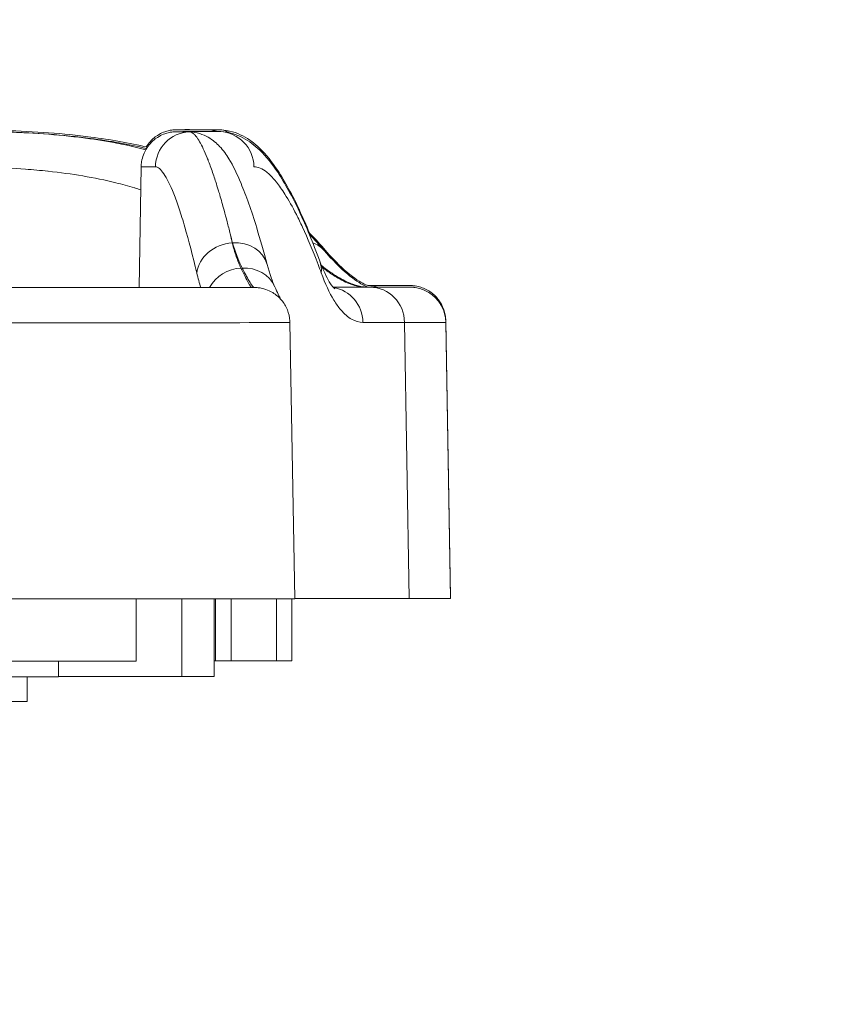
# Model space of a CAD drawing. Units: inches. Extents: x 1980 to 9968, y -1604 to 3014.
# Drawn here: x 8850 to 8902, y -1301 to -1238 of the extents above; entities that cross this region are included whole.
import ezdxf

# ---------------------------------------------------------------- set-up
doc = ezdxf.new("R2010")
doc.units = ezdxf.units.IN
doc.header["$MEASUREMENT"] = 0
doc.styles.get("Standard").update_dxf_attribs({"font": 'arial.ttf'})
doc.dimstyles.new('ISO-25', dxfattribs={"dimtxt": 2.5, "dimasz": 2.5, "dimexe": 1.25, "dimexo": 0.625, "dimtad": 1, "dimtxsty": 'Standard', "dimcen": 2.5, "dimadec": 0, "dimazin": 0, "dimtfac": 1, "dimtmove": 0, "dimatfit": 3, "dimfxl": 1, "dimarcsym": 0})

# ---------------------------------------------------------------- blocks, each defined once
blk = doc.blocks.new('*D10')
at = {"color": 0, "lineweight": -2, "transparency": 16777216}
for p, q in [((7818.761, 2820.558), (7818.761, 2901.808)), ((9966.664, 2820.558), (9966.664, 2901.808)), ((7858.761, 2900.558), (9926.664, 2900.558))]:
    blk.add_line(p, q, dxfattribs=at)
at = {"color": 0, "transparency": 16777216}
for points in [[(7858.761, 2907.225), (7858.761, 2893.891), (7818.761, 2900.558)], [(9926.664, 2907.225), (9926.664, 2893.891), (9966.664, 2900.558)]]:
    blk.add_solid(points, dxfattribs=at)
at = {"layer": 'Defpoints', "color": 0, "transparency": 16777216}
for p in [(9966.664, 2900.558), (9966.664, -1299.983), (7818.761, -1301.127)]:
    blk.add_point(p, dxfattribs=at)
at = {"color": 0, "transparency": 16777216, "insert": (8892.713, 2961.404), "char_height": 80, "attachment_point": 5}
blk.add_mtext('215', dxfattribs=at)

msp = doc.modelspace()

# ---------------------------------------------------------------- linework, layer by layer
at = {"color": 0, "linetype": 'Continuous', "lineweight": 0, "extrusion": (-2.22045e-16, 1, -2.22045e-16)}
for p, q in [((8861.174, -1244.949), (8861.172, -1244.949)), ((8861.172, -1245.083), (8861.174, -1245.083)), ((8858.074, -1247.337), (8857.938, -1255.087)), ((8863.944, -1252.226), (8863.925, -1252.226)), ((8865.18, -1255.084), (8865.31, -1255.084)), ((8872.497, -1255.064), (8872.633, -1255.064)), ((8867.629, -1257.344), (8867.939, -1275.084)), ((8874.986, -1257.328), (8875.284, -1275.068)), ((8877.629, -1257.221), (8877.939, -1274.961)), ((8877.629, -1257.325), (8877.939, -1275.066)), ((8857.764, -1279.084), (8857.764, -1275.088)), ((8860.683, -1275.087), (8860.683, -1280.067)), ((8862.764, -1275.087), (8862.764, -1280.066)), ((8862.855, -1275.087), (8862.855, -1279.066)), ((8863.855, -1279.066), (8863.855, -1275.087)), ((8866.756, -1275.085), (8866.756, -1279.066)), ((8867.756, -1279.066), (8867.756, -1275.085)), ((8852.764, -1279.087), (8852.764, -1280.084)), ((8863.855, -1279.066), (8866.756, -1279.066)), ((8850.764, -1280.086), (8850.764, -1281.684))]:
    msp.add_line(p, q, dxfattribs=at)
at = {"color": 0, "linetype": 'Continuous', "lineweight": 0}
for centre, major_axis, ratio, start_param, end_param in [((8861.283, -1247.38), (0.003, 2.3), 0.997236, 0.049022, 1.554811), ((9189.284, -1244.952), (-329.02, 0), 0.000109, -0.074323, 0.132438), ((8863.037, -1247.373), (-0.002, 2.3), 0.991243, -1.554169, -0.048368), ((9189.284, -1247.337), (-331.211, 0), 0.000109, -0.000002, 0.074373), ((8864.844, -1295.568), (-3.776, 50.501), 0.088071, -0.545547, -0.522775), ((8863.944, -1254.197), (2.221, 0.596), 0.849016, 0, 1.346842), ((8863.925, -1254.197), (-2.24, -0.522), 0.85098, -1.76651, -0.28751), ((8867.384, -1254.184), (2.157, 0.797), 0.842081, -0.393391, 0), ((8864.48, -1255.998), (-2.12, -0.893), 0.927967, -1.943412, -0.861767), ((8864.561, -1255.993), (2.093, 0.954), 0.926061, -0.000001, 1.171443), ((8807.764, -1255.084), (-57.435, 0), 0.000109, -0.025673, 3.167266), ((8865.18, -1257.384), (0.01, 2.3), 0.99967, 0.004249, 0.024054), ((8865.31, -1257.384), (0.01, 2.3), 0.999672, 0, 0.004259), ((9189.284, -1255.077), (-328.955, 0), 0.000109, -0.275935, -0.24804), ((8870.085, -1257.369), (-0.001, 2.3), 0.970344, -1.553794, -0.150897), ((8872.497, -1257.364), (0.001, 2.3), 0.95994, 0.000389, 0.060618), ((8807.764, -1255.066), (67.435, 0), 0.000109, -0.275935, 0.284007), ((9189.284, -1254.949), (-328.955, 0), 0.000109, 0.27441, 0.275935), ((8807.764, -1254.961), (67.435, 0), 0.000109, -0.275565, 0.275935), ((8872.773, -1257.368), (-0.001, 2.3), 0.962171, -1.553743, -0.0004), ((8807.764, -1257.344), (-59.865, 0), 0.000109, -0.000002, 3.141595), ((8807.764, -1257.325), (69.865, 0), 0.000109, -0.275935, 0.000002), ((8807.764, -1257.221), (69.865, 0), 0.000109, -0.010961, 0.000002), ((9189.284, -1275.077), (-326.346, 0), 0.000109, -0.275935, -0.17527), ((8807.764, -1279.084), (50, 0), 0.000109, -0.614, 0), ((8863.855, -1279.066), (-1, 0), 0.000109, 0.017826, 1.570796), ((8866.756, -1279.066), (1, 0), 0.000109, -1.570796, 0), ((8807.764, -1280.084), (45, 0), 0.000109, -1.104973, 0), ((8807.764, -1280.066), (55, 0), 0.000109, -0.275935, 0), ((8842.764, -1281.684), (-8, 0), 0.000109, 0, 3.141593)]:
    msp.add_ellipse(centre, major_axis=major_axis, ratio=ratio, start_param=start_param, end_param=end_param, dxfattribs=at)
at = {"color": 0, "linetype": 'Continuous', "lineweight": 0, "extrusion": (4.93038e-32, -2.22045e-16, -1)}
for centre, major_axis, start_param, end_param in [((9189.284, -1245.08), (-329.02, 0), -0.074323, 0.132438), ((8807.764, -1255.084), (57.565, 0), -0.025615, 3.167208), ((9189.284, -1255.077), (-329.086, 0), 0.2496, 0.275935), ((8807.764, -1255.066), (67.565, 0), -0.283443, 0.275935), ((9189.284, -1254.949), (-329.086, 0), -0.275935, -0.275818), ((8807.764, -1254.961), (67.565, 0), -0.275935, 0.282302), ((9189.284, -1257.337), (-326.656, 0), 0.244146, 0.275935), ((8807.764, -1275.084), (60.175, 0), -0.000002, 1.419593), ((8807.764, -1275.066), (70.175, 0), -0.000002, 0.275935), ((8807.764, -1274.961), (70.175, 0), -0.000002, 0.007208), ((8807.764, -1279.066), (55.1, 0), -0.060257, -0.017826), ((9189.284, -1280.077), (-341.52, 0), 0.171326, 0.275935)]:
    msp.add_ellipse(centre, major_axis=major_axis, ratio=0.000109, start_param=start_param, end_param=end_param, dxfattribs=at)
at = {"color": 0, "linetype": 'Continuous', "lineweight": 0, "extrusion": (4.91594e-32, -2.22045e-16, -1)}
msp.add_ellipse((8861.063, -1247.247), major_axis=(-0.003, 2.3), ratio=0.997239, start_param=0.049011, end_param=0.08514, dxfattribs=at)
at = {"color": 0, "linetype": 'Continuous', "lineweight": 0, "extrusion": (4.92797e-32, -2.22045e-16, -1)}
msp.add_ellipse((8863.257, -1247.254), major_axis=(0.002, 2.3), ratio=0.991231, start_param=-0.327598, end_param=-0.048405, dxfattribs=at)
at = {"color": 0, "linetype": 'Continuous', "lineweight": 0, "extrusion": (3.69779e-32, -2.22045e-16, -1)}
msp.add_ellipse((8866.351, -1295.665), major_axis=(5.528, -50.63), ratio=0.087364, start_param=-2.615169, end_param=-2.59248, dxfattribs=at)
at = {"color": 0, "linetype": 'Continuous', "lineweight": 0, "extrusion": (-2.46519e-32, -2.22045e-16, -1)}
msp.add_ellipse((8868.051, -1254.177), major_axis=(1.746, 1.498), ratio=0.783917, start_param=-0.458143, end_param=0, dxfattribs=at)
at = {"color": 0, "linetype": 'Continuous', "lineweight": 0, "extrusion": (1.10934e-31, -2.22045e-16, -1)}
msp.add_ellipse((8868.051, -1254.079), major_axis=(1.745, 1.498), ratio=0.78402, start_param=-0.000003, end_param=0.230368, dxfattribs=at)
at = {"color": 0, "linetype": 'Continuous', "lineweight": 0, "extrusion": (4.92316e-32, -2.22045e-16, -1)}
msp.add_ellipse((8872.648, -1257.259), major_axis=(0.001, 2.3), ratio=0.962171, start_param=-0.005094, end_param=-0.0004, dxfattribs=at)
at = {"color": 0, "linetype": 'Continuous', "lineweight": 0, "extrusion": (4.93158e-32, -2.22045e-16, -1)}
msp.add_ellipse((8872.633, -1257.263), major_axis=(-0.001, 2.3), ratio=0.960098, start_param=0.010414, end_param=0.297263, dxfattribs=at)
at = {"color": 0, "linetype": 'Continuous', "lineweight": 0}
for points, knots in [([(8858.375, -1246.239), (8858.153, -1246.181), (8857.928, -1246.125), (8857.461, -1246.015), (8857.218, -1245.961), (8856.757, -1245.865), (8856.54, -1245.823), (8855.646, -1245.656), (8854.955, -1245.55), (8854.029, -1245.433), (8853.807, -1245.407), (8853.529, -1245.376), (8853.474, -1245.37), (8852.591, -1245.276), (8851.742, -1245.21), (8849.992, -1245.114), (8849.091, -1245.084), (8847.81, -1245.066), (8847.45, -1245.063), (8847.086, -1245.062)], [0.01771867, 0.01771867, 0.01771867, 0.01771867, 0.01877526, 0.01877526, 0.01989303, 0.01989303, 0.02087002, 0.02087002, 0.02388794, 0.02388794, 0.02482825, 0.02482825, 0.02505955, 0.02505955, 0.02854224, 0.02854224, 0.03207219, 0.03207219, 0.03343859, 0.03343859, 0.03343859, 0.03343859]), ([(8849.312, -1245.003), (8851.229, -1245.061), (8853.08, -1245.191), (8856.098, -1245.585), (8857.309, -1245.8), (8858.477, -1246.076)], [0, 0, 0, 0, 7.212131, 7.212131, 12.297224, 12.297224, 12.297224, 12.297224]), ([(8849.379, -1245.098), (8851.266, -1245.157), (8853.088, -1245.286), (8856.067, -1245.675), (8857.266, -1245.886), (8858.423, -1246.158)], [0.099104, 0.099104, 0.099104, 0.099104, 7.202118, 7.202118, 12.23363, 12.23363, 12.23363, 12.23363]), ([(8860.265, -1245.08), (8860.257, -1245.08), (8860.249, -1245.081), (8860.226, -1245.082), (8860.212, -1245.083), (8860.172, -1245.086), (8860.147, -1245.088), (8860.073, -1245.097), (8860.037, -1245.101), (8859.923, -1245.121), (8859.858, -1245.132), (8859.656, -1245.191), (8859.564, -1245.218), (8859.308, -1245.336), (8859.174, -1245.4), (8858.885, -1245.62), (8858.772, -1245.716), (8858.567, -1245.948), (8858.481, -1246.06), (8858.273, -1246.408), (8858.156, -1246.687), (8858.086, -1247.114), (8858.076, -1247.226), (8858.074, -1247.337)], [3.139300066, 3.139300066, 3.139300066, 3.139300066, 3.139758203, 3.139758203, 3.140216339, 3.140216339, 3.140674476, 3.140674476, 3.140973862, 3.140973862, 3.141219609, 3.141219609, 3.14135545, 3.14135545, 3.141449065, 3.141449065, 3.141496506, 3.141496506, 3.141527494, 3.141527494, 3.14157485, 3.14157485, 3.14159075, 3.14159075, 3.14159075, 3.14159075]), ([(8860.265, -1244.952), (8860.257, -1244.952), (8860.249, -1244.953), (8860.226, -1244.954), (8860.212, -1244.955), (8860.172, -1244.958), (8860.147, -1244.96), (8860.073, -1244.969), (8860.037, -1244.973), (8859.923, -1244.993), (8859.858, -1245.004), (8859.656, -1245.063), (8859.564, -1245.09), (8859.308, -1245.208), (8859.174, -1245.272), (8858.885, -1245.492), (8858.772, -1245.588), (8858.569, -1245.818), (8858.486, -1245.926), (8858.405, -1246.059)], [6.280892719, 6.280892719, 6.280892719, 6.280892719, 6.281350856, 6.281350856, 6.281808993, 6.281808993, 6.28226713, 6.28226713, 6.282566516, 6.282566516, 6.282812262, 6.282812262, 6.282948103, 6.282948103, 6.283041718, 6.283041718, 6.28308916, 6.28308916, 6.283119329, 6.283119329, 6.283119329, 6.283119329]), ([(8863.794, -1251.647), (8863.728, -1251.379), (8863.662, -1251.118), (8863.596, -1250.865), (8863.531, -1250.612), (8863.465, -1250.367), (8863.401, -1250.13), (8863.353, -1249.956), (8863.306, -1249.786), (8863.26, -1249.621), (8863.213, -1249.457), (8863.167, -1249.296), (8863.121, -1249.141), (8863.087, -1249.026), (8863.053, -1248.914), (8863.02, -1248.804), (8862.968, -1248.633), (8862.917, -1248.469), (8862.866, -1248.31), (8862.822, -1248.172), (8862.778, -1248.038), (8862.735, -1247.909), (8862.686, -1247.76), (8862.637, -1247.618), (8862.588, -1247.482), (8862.539, -1247.345), (8862.491, -1247.213), (8862.444, -1247.088), (8862.419, -1247.022), (8862.395, -1246.958), (8862.37, -1246.896), (8862.352, -1246.848), (8862.333, -1246.802), (8862.315, -1246.757), (8862.144, -1246.333), (8861.982, -1245.989), (8861.829, -1245.724), (8861.791, -1245.658), (8861.754, -1245.598), (8861.717, -1245.542), (8861.716, -1245.541), (8861.716, -1245.541), (8861.716, -1245.54), (8861.709, -1245.529), (8861.702, -1245.519), (8861.695, -1245.509), (8861.659, -1245.456), (8861.623, -1245.408), (8861.589, -1245.364), (8861.554, -1245.322), (8861.52, -1245.283), (8861.487, -1245.25), (8861.464, -1245.228), (8861.442, -1245.208), (8861.42, -1245.19), (8861.333, -1245.119), (8861.251, -1245.083), (8861.174, -1245.083)], [-0.00007508, -0.00007508, -0.00007508, -0.00007508, 0.001561, 0.001561, 0.001561, 0.00319708, 0.00319708, 0.00319708, 0.00439635, 0.00439635, 0.00439635, 0.00559009, 0.00559009, 0.00559009, 0.00646924, 0.00646924, 0.00646924, 0.00783684, 0.00783684, 0.00783684, 0.00902406, 0.00902406, 0.00902406, 0.01038577, 0.01038577, 0.01038577, 0.01175647, 0.01175647, 0.01175647, 0.01247214, 0.01247214, 0.01247214, 0.01301356, 0.01301356, 0.01301356, 0.01805415, 0.01805415, 0.01805415, 0.01930655, 0.01930655, 0.01930655, 0.01931982, 0.01931982, 0.01931982, 0.01955788, 0.01955788, 0.01955788, 0.02078721, 0.02078721, 0.02078721, 0.02200831, 0.02200831, 0.02200831, 0.02283005, 0.02283005, 0.02283005, 0.02610221, 0.02610221, 0.02610221, 0.02610221]), ([(8861.185, -1245.083), (8861.646, -1245.105), (8862.062, -1245.256), (8862.697, -1245.616), (8862.926, -1245.824), (8863.362, -1246.287), (8863.541, -1246.545), (8863.993, -1247.283), (8864.236, -1247.795), (8864.814, -1249.19), (8865.147, -1250.139), (8865.713, -1251.97), (8865.938, -1252.753), (8866.166, -1253.601)], [0, 0, 0, 0, 2.397478, 2.397478, 4.902241, 4.902241, 8.283797, 8.283797, 14.107438, 14.107438, 21.749933, 21.749933, 26.634546, 26.634546, 26.634546, 26.634546]), ([(8863.149, -1244.957), (8863.288, -1244.957), (8863.431, -1244.993), (8863.579, -1245.064), (8863.629, -1245.089), (8863.68, -1245.117), (8863.731, -1245.149)], [0.000144448, 0.000144448, 0.000144448, 0.000144448, 0.003439166, 0.003439166, 0.003439166, 0.004550705, 0.004550705, 0.004550705, 0.004550705]), ([(8863.185, -1244.958), (8863.712, -1244.982), (8864.196, -1245.14), (8865.025, -1245.57), (8865.372, -1245.845), (8866.114, -1246.561), (8866.482, -1247.033), (8867.318, -1248.288), (8867.775, -1249.131), (8868.451, -1250.574), (8868.669, -1251.068), (8868.886, -1251.593)], [0, 0, 0, 0, 3.602842, 3.602842, 7.455323, 7.455323, 12.789021, 12.789021, 19.924518, 19.924518, 23.295884, 23.295884, 23.295884, 23.295884]), ([(8863.187, -1245.076), (8863.713, -1245.101), (8864.198, -1245.259), (8865.026, -1245.688), (8865.373, -1245.964), (8866.116, -1246.68), (8866.484, -1247.151), (8867.319, -1248.405), (8867.775, -1249.245), (8868.669, -1251.151), (8869.106, -1252.209), (8869.541, -1253.387)], [0, 0, 0, 0, 3.602583, 3.602583, 7.455624, 7.455624, 12.789792, 12.789792, 19.905544, 19.905544, 26.683807, 26.683807, 26.683807, 26.683807]), ([(8845.812, -1247.32), (8847.496, -1247.32), (8849.108, -1247.369), (8851.139, -1247.522), (8851.621, -1247.566), (8852.1, -1247.617), (8852.105, -1247.618), (8852.109, -1247.618), (8853.629, -1247.782), (8855.077, -1248.022), (8856.854, -1248.462), (8857.251, -1248.571), (8857.649, -1248.691), (8857.655, -1248.693), (8857.662, -1248.695), (8857.791, -1248.735), (8857.92, -1248.775), (8858.048, -1248.816)], [0, 0, 0, 0, 0.0061405, 0.0061405, 0.00808944, 0.00808944, 0.00810687, 0.00810687, 0.00810687, 0.01434758, 0.01434758, 0.01618338, 0.01618338, 0.01621375, 0.01621375, 0.01621375, 0.0168225, 0.0168225, 0.0168225, 0.0168225]), ([(8858.989, -1247.34), (8859.152, -1247.34), (8859.332, -1247.488), (8859.724, -1248.065), (8859.937, -1248.495), (8860.277, -1249.353), (8860.394, -1249.675), (8860.635, -1250.392), (8860.757, -1250.785), (8861.132, -1252.06), (8861.389, -1253.042), (8861.651, -1254.157)], [0, 0, 0, 0, 0.00648268, 0.00648268, 0.01296535, 0.01296535, 0.01620669, 0.01620669, 0.01944803, 0.01944803, 0.0259307, 0.0259307, 0.0259307, 0.0259307]), ([(8865.316, -1247.333), (8865.572, -1247.332), (8865.845, -1247.449), (8866.172, -1247.71), (8866.21, -1247.741), (8866.391, -1247.902), (8866.54, -1248.058), (8866.715, -1248.268), (8866.738, -1248.296), (8866.937, -1248.545), (8867.117, -1248.8), (8867.542, -1249.469), (8867.79, -1249.908), (8868.172, -1250.66), (8868.304, -1250.931), (8868.761, -1251.92), (8869.093, -1252.713), (8869.498, -1253.778), (8869.566, -1253.959), (8869.634, -1254.144)], [0, 0, 0, 0, 0.00578025, 0.00578025, 0.00651705, 0.00651705, 0.00934829, 0.00934829, 0.00977558, 0.00977558, 0.01303411, 0.01303411, 0.0173343, 0.0173343, 0.01955116, 0.01955116, 0.02498237, 0.02498237, 0.02606822, 0.02606822, 0.02606822, 0.02606822]), ([(8864.48, -1253.841), (8864.428, -1253.73), (8864.377, -1253.612), (8864.277, -1253.362), (8864.229, -1253.23), (8864.134, -1252.953), (8864.088, -1252.808), (8864.003, -1252.518), (8863.963, -1252.375), (8863.925, -1252.226)], [0, 0, 0, 0, 0.000967323, 0.000967323, 0.001934867, 0.001934867, 0.002898966, 0.002898966, 0.003770498, 0.003770498, 0.003770498, 0.003770498]), ([(8863.944, -1252.226), (8864.051, -1252.583), (8864.162, -1252.908), (8864.277, -1253.201), (8864.369, -1253.433), (8864.463, -1253.645), (8864.561, -1253.836)], [0, 0, 0, 0, 0.002098724, 0.002098724, 0.002098724, 0.003767679, 0.003767679, 0.003767679, 0.003767679]), ([(8869.796, -1252.581), (8870.336, -1253.209), (8870.856, -1253.73), (8871.756, -1254.495), (8872.148, -1254.747), (8872.564, -1254.946), (8872.663, -1254.965), (8872.663, -1254.965)], [0, 0, 0, 0, 4.304686, 4.304686, 8.497582, 8.497582, 11.325277, 11.325277, 11.325277, 11.325277]), ([(8869.796, -1252.679), (8870.336, -1253.308), (8870.856, -1253.829), (8871.757, -1254.595), (8872.15, -1254.847), (8872.54, -1255.034), (8872.633, -1255.058), (8872.658, -1255.064)], [0, 0, 0, 0, 4.306086, 4.306086, 8.501763, 8.501763, 10.896783, 10.896783, 10.896783, 10.896783]), ([(8869.541, -1253.387), (8869.753, -1253.959), (8869.969, -1254.414), (8870.326, -1255.006), (8870.472, -1255.153), (8870.502, -1255.177), (8870.503, -1255.179), (8870.503, -1255.179)], [0, 0, 0, 0, 3.817753, 3.817753, 7.497067, 7.497067, 7.87659, 7.87659, 7.87659, 7.87659]), ([(8865.18, -1255.084), (8865.145, -1255.084), (8865.067, -1254.976), (8864.949, -1254.769), (8864.831, -1254.561), (8864.673, -1254.253), (8864.48, -1253.841)], [0, 0, 0, 0, 0.003540087, 0.003540087, 0.003540087, 0.007084787, 0.007084787, 0.007084787, 0.007084787]), ([(8864.561, -1253.836), (8864.616, -1253.946), (8864.669, -1254.048), (8864.769, -1254.238), (8864.817, -1254.326), (8864.905, -1254.488), (8864.947, -1254.562), (8865.014, -1254.679), (8865.041, -1254.725), (8865.1, -1254.821), (8865.13, -1254.869), (8865.184, -1254.95), (8865.207, -1254.984), (8865.249, -1255.036), (8865.266, -1255.056), (8865.293, -1255.079), (8865.303, -1255.084), (8865.31, -1255.084)], [0, 0, 0, 0, 0.000942359, 0.000942359, 0.001888173, 0.001888173, 0.002836107, 0.002836107, 0.003551084, 0.003551084, 0.004478877, 0.004478877, 0.005401988, 0.005401988, 0.006314761, 0.006314761, 0.007102169, 0.007102169, 0.007102169, 0.007102169]), ([(8869.655, -1253.683), (8869.757, -1253.764), (8869.859, -1253.841), (8869.959, -1253.915), (8870.16, -1254.064), (8870.357, -1254.198), (8870.549, -1254.318), (8870.551, -1254.32), (8870.553, -1254.321), (8870.555, -1254.322), (8870.883, -1254.528), (8871.198, -1254.692), (8871.499, -1254.813), (8871.55, -1254.834), (8871.602, -1254.854), (8871.652, -1254.872), (8871.654, -1254.872), (8871.655, -1254.873), (8871.657, -1254.873), (8871.897, -1254.96), (8872.127, -1255.018), (8872.347, -1255.045), (8872.445, -1255.057), (8872.54, -1255.064), (8872.633, -1255.064)], [0.003709556, 0.003709556, 0.003709556, 0.003709556, 0.004438911, 0.004438911, 0.004438911, 0.005899509, 0.005899509, 0.005899509, 0.005915387, 0.005915387, 0.005915387, 0.008418422, 0.008418422, 0.008418422, 0.008849263, 0.008849263, 0.008849263, 0.008861786, 0.008861786, 0.008861786, 0.010898148, 0.010898148, 0.010898148, 0.011799017, 0.011799017, 0.011799017, 0.011799017]), ([(8872.497, -1255.064), (8872.269, -1255.063), (8872.03, -1255.027), (8871.78, -1254.956), (8871.698, -1254.932), (8871.614, -1254.905), (8871.53, -1254.874), (8871.235, -1254.767), (8870.927, -1254.616), (8870.607, -1254.423), (8870.555, -1254.391), (8870.502, -1254.359), (8870.45, -1254.325), (8870.448, -1254.324), (8870.446, -1254.323), (8870.444, -1254.322), (8870.257, -1254.202), (8870.066, -1254.067), (8869.87, -1253.919), (8869.812, -1253.875), (8869.754, -1253.83), (8869.696, -1253.783)], [0, 0, 0, 0, 0.00217787, 0.00217787, 0.00217787, 0.002896943, 0.002896943, 0.002896943, 0.005396129, 0.005396129, 0.005396129, 0.005801888, 0.005801888, 0.005801888, 0.005815399, 0.005815399, 0.005815399, 0.007257192, 0.007257192, 0.007257192, 0.007683235, 0.007683235, 0.007683235, 0.007683235]), ([(8869.634, -1254.144), (8869.892, -1254.846), (8870.163, -1255.43), (8870.59, -1256.134), (8870.735, -1256.339), (8870.997, -1256.651), (8871.112, -1256.769), (8871.345, -1256.972), (8871.464, -1257.058), (8871.823, -1257.261), (8872.067, -1257.329), (8872.316, -1257.329)], [0, 0, 0, 0, 0.00407786, 0.00407786, 0.00609964, 0.00609964, 0.00762455, 0.00762455, 0.00914946, 0.00914946, 0.01219927, 0.01219927, 0.01219927, 0.01219927]), ([(8750.352, -1255.084), (8750.352, -1255.084), (8750.353, -1255.084), (8750.363, -1255.084), (8750.391, -1255.084), (8750.545, -1255.085), (8750.773, -1255.085), (8751.477, -1255.085), (8751.977, -1255.086), (8753.232, -1255.086), (8753.991, -1255.086), (8755.752, -1255.087), (8756.757, -1255.087), (8758.997, -1255.087), (8760.235, -1255.088), (8762.921, -1255.088), (8764.374, -1255.088), (8767.47, -1255.089), (8769.118, -1255.089), (8772.581, -1255.089), (8774.401, -1255.089), (8778.182, -1255.09), (8780.149, -1255.09), (8784.195, -1255.09), (8786.281, -1255.09), (8790.536, -1255.09), (8792.713, -1255.09), (8797.118, -1255.09), (8799.354, -1255.09), (8803.847, -1255.09), (8806.112, -1255.09), (8810.632, -1255.09), (8812.894, -1255.09), (8817.376, -1255.09), (8819.604, -1255.09), (8823.987, -1255.09), (8826.149, -1255.09), (8830.371, -1255.09), (8832.438, -1255.09), (8836.441, -1255.09), (8838.383, -1255.089), (8842.111, -1255.089), (8843.902, -1255.089), (8847.302, -1255.089), (8848.917, -1255.089), (8851.942, -1255.088), (8853.358, -1255.088), (8855.967, -1255.088), (8857.165, -1255.087), (8859.321, -1255.087), (8860.283, -1255.087), (8861.955, -1255.086), (8862.669, -1255.086), (8863.835, -1255.086), (8864.29, -1255.085), (8864.932, -1255.085), (8865.131, -1255.085), (8865.174, -1255.084), (8865.176, -1255.084), (8865.176, -1255.084)], [4.293192, 4.293192, 4.293192, 4.293192, 4.601999, 4.601999, 6.674736, 6.674736, 12.815472, 12.815472, 19.559878, 19.559878, 26.336275, 26.336275, 33.114906, 33.114906, 39.894021, 39.894021, 46.673301, 46.673301, 53.452652, 53.452652, 60.23204, 60.23204, 67.011447, 67.011447, 73.790867, 73.790867, 80.570294, 80.570294, 87.349726, 87.349726, 94.12916, 94.12916, 100.908595, 100.908595, 107.688031, 107.688031, 114.467465, 114.467465, 121.246896, 121.246896, 128.026322, 128.026322, 134.80574, 134.80574, 141.585145, 141.585145, 148.364528, 148.364528, 155.14387, 155.14387, 161.923131, 161.923131, 168.702198, 168.702198, 175.480662, 175.480662, 182.25614, 182.25614, 182.747725, 182.747725, 182.747725, 182.747725]), ([(8865.32, -1255.084), (8865.328, -1255.084), (8865.335, -1255.084), (8865.35, -1255.084), (8865.354, -1255.084), (8865.37, -1255.084), (8865.377, -1255.084), (8865.41, -1255.086), (8865.419, -1255.086), (8865.443, -1255.087), (8865.459, -1255.088), (8865.511, -1255.091), (8865.552, -1255.095), (8865.754, -1255.118), (8865.919, -1255.155), (8866.231, -1255.262), (8866.381, -1255.332), (8866.731, -1255.545), (8866.923, -1255.708), (8867.24, -1256.081), (8867.37, -1256.296), (8867.553, -1256.748), (8867.609, -1256.993), (8867.627, -1257.272), (8867.628, -1257.308), (8867.629, -1257.344)], [0, 0, 0, 0, 0.774132, 0.774132, 1.064479, 1.064479, 1.283092, 1.283092, 1.344668, 1.344668, 1.406782, 1.406782, 1.532502, 1.532502, 2.028671, 2.028671, 2.520581, 2.520581, 3.257611, 3.257611, 3.990193, 3.990193, 4.723067, 4.723067, 4.830686, 4.830686, 4.830686, 4.830686]), ([(8872.647, -1255.068), (8872.456, -1255.068), (8872.268, -1255.068), (8871.895, -1255.068), (8871.711, -1255.068), (8871.347, -1255.068), (8871.167, -1255.068), (8870.812, -1255.068), (8870.636, -1255.068), (8870.441, -1255.069), (8870.419, -1255.069), (8870.397, -1255.069)], [2.86565784, 2.86565784, 2.86565784, 2.86565784, 2.87203545, 2.87203545, 2.87841306, 2.87841306, 2.88479067, 2.88479067, 2.89116828, 2.89116828, 2.8919806, 2.8919806, 2.8919806, 2.8919806]), ([(8872.634, -1255.064), (8873.32, -1255.064), (8873.879, -1255.064), (8874.731, -1255.065), (8875.025, -1255.065), (8875.239, -1255.065), (8875.276, -1255.065), (8875.316, -1255.065), (8875.326, -1255.065), (8875.344, -1255.066), (8875.348, -1255.066), (8875.368, -1255.066), (8875.375, -1255.066), (8875.399, -1255.067), (8875.411, -1255.067), (8875.439, -1255.068), (8875.448, -1255.069), (8875.47, -1255.07), (8875.483, -1255.071), (8875.522, -1255.074), (8875.552, -1255.076), (8875.701, -1255.093), (8875.826, -1255.117), (8876.064, -1255.183), (8876.18, -1255.225), (8876.512, -1255.378), (8876.719, -1255.517), (8877.076, -1255.849), (8877.229, -1256.047), (8877.464, -1256.475), (8877.548, -1256.711), (8877.614, -1257.075), (8877.627, -1257.2), (8877.629, -1257.325)], [0, 0, 0, 0, 7.361467, 7.361467, 14.716934, 14.716934, 17.005338, 17.005338, 18.115072, 18.115072, 18.665444, 18.665444, 18.872101, 18.872101, 18.987619, 18.987619, 19.033863, 19.033863, 19.080147, 19.080147, 19.173312, 19.173312, 19.546284, 19.546284, 19.915044, 19.915044, 20.643631, 20.643631, 21.375912, 21.375912, 22.108779, 22.108779, 22.4848, 22.4848, 22.4848, 22.4848]), ([(8872.647, -1255.068), (8873.314, -1255.067), (8873.854, -1255.067), (8874.667, -1255.067), (8874.942, -1255.066), (8875.117, -1255.066), (8875.144, -1255.066), (8875.169, -1255.066), (8875.174, -1255.066), (8875.174, -1255.066)], [0, 0, 0, 0, 7.351786, 7.351786, 14.694764, 14.694764, 16.581162, 16.581162, 17.554561, 17.554561, 17.554561, 17.554561]), ([(8872.655, -1254.963), (8873.269, -1254.963), (8873.775, -1254.963), (8874.594, -1254.962), (8874.889, -1254.962), (8875.095, -1254.962), (8875.13, -1254.961), (8875.164, -1254.961), (8875.172, -1254.961), (8875.174, -1254.961), (8875.174, -1254.961), (8875.174, -1254.961)], [0.572439, 0.572439, 0.572439, 0.572439, 7.351894, 7.351894, 14.695169, 14.695169, 16.84356, 16.84356, 17.958061, 17.958061, 18.098844, 18.098844, 18.098844, 18.098844]), ([(8872.774, -1254.959), (8873.443, -1254.959), (8873.984, -1254.96), (8874.799, -1254.96), (8875.075, -1254.96), (8875.26, -1254.961), (8875.29, -1254.961), (8875.322, -1254.961), (8875.331, -1254.961), (8875.346, -1254.961), (8875.35, -1254.961), (8875.365, -1254.961), (8875.371, -1254.961), (8875.398, -1254.962), (8875.404, -1254.962), (8875.417, -1254.963), (8875.424, -1254.963), (8875.441, -1254.964), (8875.45, -1254.964), (8875.472, -1254.966), (8875.485, -1254.966), (8875.525, -1254.969), (8875.555, -1254.972), (8875.704, -1254.989), (8875.829, -1255.013), (8876.067, -1255.079), (8876.183, -1255.122), (8876.515, -1255.275), (8876.721, -1255.414), (8877.077, -1255.747), (8877.231, -1255.945), (8877.465, -1256.373), (8877.548, -1256.609), (8877.614, -1256.972), (8877.627, -1257.097), (8877.629, -1257.221)], [0, 0, 0, 0, 7.361569, 7.361569, 14.717313, 14.717313, 16.743936, 16.743936, 17.727801, 17.727801, 18.096773, 18.096773, 18.373942, 18.373942, 18.437464, 18.437464, 18.483565, 18.483565, 18.529819, 18.529819, 18.576097, 18.576097, 18.669198, 18.669198, 19.041967, 19.041967, 19.41073, 19.41073, 20.139626, 20.139626, 20.871907, 20.871907, 21.604775, 21.604775, 21.977877, 21.977877, 21.977877, 21.977877])]:
    msp.add_open_spline(points, degree=3, knots=knots, dxfattribs=at)
for points in [[(8861.185, -1244.95), (8861.181, -1244.949), (8861.177, -1244.949), (8861.174, -1244.949)], [(8861.185, -1244.95), (8861.213, -1244.951), (8861.24, -1244.953), (8861.267, -1244.955)], [(8863.149, -1244.957), (8863.148, -1244.957), (8863.147, -1244.957), (8863.145, -1244.957)], [(8863.145, -1245.075), (8863.147, -1245.075), (8863.148, -1245.075), (8863.149, -1245.075)], [(8863.149, -1245.075), (8863.162, -1245.075), (8863.174, -1245.076), (8863.187, -1245.076)], [(8868.804, -1251.511), (8869.147, -1251.853), (8869.478, -1252.21), (8869.796, -1252.581)], [(8868.874, -1251.679), (8869.192, -1252), (8869.5, -1252.333), (8869.796, -1252.679)], [(8866.166, -1253.601), (8866.333, -1254.225), (8866.508, -1254.72), (8866.654, -1255.039)], [(8861.651, -1254.157), (8861.73, -1254.493), (8861.812, -1254.802), (8861.898, -1255.086)], [(8866.654, -1255.039), (8866.817, -1255.398), (8866.954, -1255.679), (8867.045, -1255.853)], [(8872.637, -1254.959), (8872.683, -1254.959), (8872.728, -1254.959), (8872.774, -1254.959)]]:
    msp.add_open_spline(points, degree=3, dxfattribs=at)

# ---------------------------------------------------------------- dimensions: what is measured, and where the dimension line sits
dim = msp.add_linear_dim(base=(9966.664, 2900.558), p1=(7818.761, -1301.127), p2=(9966.664, -1299.983), text='215', dimstyle='ISO-25', override={"dimtxt": 80, "dimasz": 40, "dimgap": 20, "dimtad": 2, "dimfxl": 80, "dimfxlon": 1})
dim.commit()
dim.dimension.update_dxf_attribs({"geometry": '*D10', "text_midpoint": (8892.713, 2961.404)})

doc.saveas('drawing.dxf')
